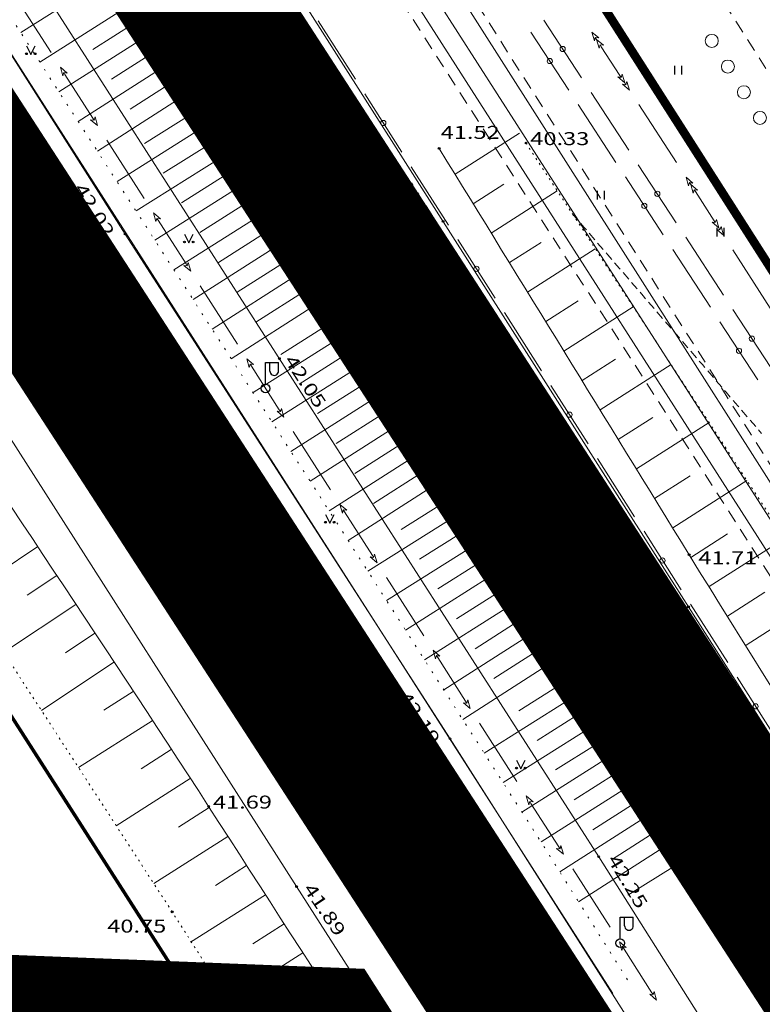
# Model space of a CAD drawing. Units: millimetres. Extents: x 545325 to 554156, y 6582185 to 6589077.
# Drawn here: x 547044 to 547087, y 6583834 to 6583891 of the extents above; entities that cross this region are included whole.
import ezdxf

# ---------------------------------------------------------------- set-up
doc = ezdxf.new("R2010")
doc.units = ezdxf.units.MM
for name, pattern in [('AR-04001-01 AP$0$DASHED', [0.75, 0.5, -0.25]), ('ASFBET', [2.5, 1.5, -1]), ('DASHED', [0.75, 0.5, -0.25]), ('DOT', [0.25, 0, -0.25]), ('KATASTRIPIIR', [0.02, 0.01, 0.01]), ('NOLVAALL', [1.2, 0.2, -1]), ('NOLVAKRIIPS', [0.2, 0.1, 0.1]), ('NOLVAPEAL', [0.2, 0.1, 0.1])]:
    doc.linetypes.add(name, pattern=pattern)
for name, color, linetype, lineweight in [('000_kõrval DP', 7, 'Continuous', 0), ('10$$$TEE', 7, 'Continuous', 0), ('AB_jagamisepiirid', 1, 'Continuous', 30), ('OP kinnijäetud', 7, 'Continuous', 0), ('OP_peidus', 7, 'Continuous', 0)]:
    doc.layers.add(name, color=color, linetype=linetype, lineweight=lineweight)
for name, color, linetype in [('00_AED', 7, 'Continuous'), ('00_PIIR', 1, 'Continuous'), ('01$$$KALMISTUD', 7, 'Continuous'), ('04$$KORGUS', 7, 'Continuous'), ('08$$RELJEEF', 7, 'Continuous'), ('09$$HALJASTUS', 7, 'Continuous'), ('11$$$$POST', 7, 'Continuous'), ('30$$KPKAABEL', 7, 'Continuous'), ('31$$$MPKAABEL', 7, 'Continuous'), ('32$$SKAABEL', 7, 'Continuous'), ('50', 7, 'Continuous'), ('51', 7, 'Continuous'), ('AED', 7, 'Continuous'), ('MPKAABEL', 7, 'Continuous'), ('PIIR', 1, 'Continuous'), ('RELJEEF', 3, 'Continuous'), ('TEE', 2, 'Continuous')]:
    doc.layers.add(name, color=color, linetype=linetype)
doc.styles.add('ITALICT', font='ITALICT', dxfattribs={"height": 0.2})
doc.styles.add('ROMANS', font='ROMANS.shx')
doc.linetypes.add('MP_KBL', pattern='A,8,-2,[138,mkm.shx,S=1,R=0,X=0,Y=0],6,[138,mkm.shx,S=1,R=180,X=0,Y=0],-2', length=18)
doc.linetypes.add('RA_AED', pattern='A,2.5,[155,mkm.shx,S=0.35,R=0,X=0,Y=0],2.5', length=5)

# ---------------------------------------------------------------- blocks, each defined once
blk = doc.blocks.new('LPOST')
at = {"layer": '11$$$$POST', "color": 6, "linetype": 'Continuous'}
for p, q in [((0, 49.99), (0, 299.93)), ((0, 299.93), (149.96, 299.93)), ((49.99, 199.95), (49.99, 299.93)), ((149.96, 199.95), (149.96, 299.93))]:
    blk.add_line(p, q, dxfattribs=at)
blk.add_circle((0, 0), 49.98789571694599, dxfattribs=at)
blk.add_arc((99.9757914352417, 199.9515829467773), 49.98789571694599, 179.9999138888889, 0.003027777777813353, dxfattribs=at)
blk = doc.blocks.new('KORGUS')
at = {"layer": '04$$KORGUS', "color": 3, "linetype": 'Continuous'}
blk.add_circle((0, -1.52587890625e-07), 9.997579143389197, dxfattribs=at)
blk = doc.blocks.new('MURU')
at = {"layer": '09$$HALJASTUS', "color": 3, "linetype": 'Continuous'}
for p, q in [((-49.99, 49.99), (0, -49.99)), ((0, -49.99), (49.99, 49.99))]:
    blk.add_line(p, q, dxfattribs=at)
for centre in [(-49.98789571762085, -39.99031661987305), (49.98789571762085, -39.99031661987305)]:
    blk.add_circle(centre, 9.997579143389197, dxfattribs=at)
blk = doc.blocks.new('HMAA')
at = {"layer": '09$$HALJASTUS', "color": 3, "linetype": 'Continuous'}
for p, q in [((-39.99, 49.99), (-39.99, -49.99)), ((39.99, 49.99), (39.99, -49.99))]:
    blk.add_line(p, q, dxfattribs=at)
blk = doc.blocks.new('A$C66617B02')
at = {"layer": '01$$$KALMISTUD', "color": 38, "linetype": 'Continuous', "lineweight": 0, "elevation": 37.86}
blk.add_lwpolyline([(547010.0700000001, 6583903.13), (547059.11, 6583826.53), (547118.13, 6583733.76), (547160.56, 6583667.07)], dxfattribs=at)
at = {"layer": '08$$RELJEEF', "color": 3, "linetype": 'Continuous', "lineweight": 0}
for p, q in [((547069.54, 6583881.62, 41.53), (547073.26, 6583884, 40.33)), ((547070.59, 6583879.91, 41.55), (547072.35, 6583881.04, 40.98)), ((547071.63, 6583878.21, 41.56), (547075.45, 6583880.65, 40.35)), ((547072.68, 6583876.51, 41.57), (547074.51, 6583877.67, 41)), ((547073.73, 6583874.8, 41.59), (547077.64, 6583877.3, 40.38)), ((547074.78, 6583873.100000001, 41.6), (547076.66, 6583874.3, 41.02)), ((547075.83, 6583871.390000001, 41.61), (547079.84, 6583873.96, 40.4)), ((547076.88, 6583869.69, 41.63), (547078.8200000001, 6583870.93, 41.05)), ((547077.92, 6583867.99, 41.64), (547082.03, 6583870.61, 40.43)), ((547078.97, 6583866.28, 41.66), (547080.97, 6583867.560000001, 41.07)), ((547080.02, 6583864.58, 41.67), (547084.22, 6583867.27, 40.45)), ((547081.0700000001, 6583862.88, 41.68), (547083.13, 6583864.19, 41.09)), ((547082.12, 6583861.17, 41.7), (547086.41, 6583863.92, 40.48)), ((547083.17, 6583859.47, 41.71), (547085.29, 6583860.83, 41.11)), ((547084.23, 6583857.78, 41.72), (547088.6, 6583860.57, 40.5)), ((547045.42, 6583860.09, 41.57), (547041.27, 6583857.33, 40.67)), ((547046.52, 6583858.42, 41.58), (547044.8200000001, 6583857.29, 41.21)), ((547085.29, 6583856.08, 41.74), (547087.4400000001, 6583857.46, 41.14)), ((547086.36, 6583854.390000001, 41.75), (547090.79, 6583857.23, 40.53)), ((547047.62, 6583856.75, 41.6), (547043.45, 6583853.98, 40.68)), ((547048.72, 6583855.08, 41.61), (547047.03, 6583853.96, 41.24)), ((547049.8200000001, 6583853.41, 41.62), (547045.63, 6583850.62, 40.7)), ((547050.9400000001, 6583851.71, 41.64), (547049.24, 6583850.63, 41.27)), ((547052.04, 6583850.03, 41.65), (547047.78, 6583847.32, 40.71)), ((547053.13, 6583848.36, 41.66), (547051.39, 6583847.25, 41.28)), ((547054.23, 6583846.69, 41.68), (547049.96, 6583843.96, 40.73)), ((547055.33, 6583845.02, 41.69), (547053.55, 6583843.88, 41.29)), ((547056.41, 6583843.34, 41.7), (547052.13, 6583840.61, 40.74)), ((547057.49, 6583841.66, 41.71), (547055.7, 6583840.51, 41.31)), ((547058.58, 6583839.97, 41.72), (547054.26, 6583837.22, 40.74)), ((547059.66, 6583838.29, 41.73), (547057.85, 6583837.140000001, 41.31)), ((547060.74, 6583836.61, 41.74), (547056.34, 6583833.8, 40.72)), ((547061.8200000001, 6583834.93, 41.75), (547060, 6583833.76, 41.32))]:
    blk.add_line(p, q, dxfattribs=at)
for points, knots in [([(547017.47, 6583903.02, 41.27), (547023.6866666666, 6583893.416666666, 41.33333333333333), (547029.9033333333, 6583883.813333333, 41.39666666666667), (547036.12, 6583874.21, 41.46), (547042.4392407801, 6583864.448213036, 41.52437832430162), (547048.9979198778, 6583854.843097077, 41.62206624048476), (547055.3, 6583845.07, 41.69), (547061.6189115747, 6583835.270801157, 41.75811519545801), (547067.9021164118, 6583825.449003567, 41.79478711197849), (547074.1900000001, 6583815.63, 41.86), (547080.5260162472, 6583805.735833663, 41.92571208137615), (547086.8522072912, 6583795.835560014, 41.99925853051111), (547093.17, 6583785.93, 42.08), (547099.8553995154, 6583775.44807551, 42.16543948905376), (547106.0683413212, 6583764.667088449, 42.29755473355573), (547112.87, 6583754.26, 42.37), (547114.7576351782, 6583751.371765353, 42.39010542426291), (547116.648839017, 6583748.485907904, 42.40992518010902), (547118.54, 6583745.600000001, 42.43)], [0, 0, 0, 0, 0.1834487538855809, 0.1834487538855809, 0.1834487538855809, 0.3699243860493792, 0.3699243860493792, 0.3699243860493792, 0.556898053098444, 0.556898053098444, 0.556898053098444, 0.7453029711611345, 0.7453029711611345, 0.7453029711611345, 0.9446704094353288, 0.9446704094353288, 0.9446704094353288, 1, 1, 1, 1]), ([(547161.91, 6583773.58, 41.55), (547159.97, 6583771.656666666, 41.58), (547158.03, 6583769.733333334, 41.61), (547156.09, 6583767.810000001, 41.64), (547154.39488199, 6583766.129444859, 41.66621316510233), (547151.5172720188, 6583765.955243627, 41.7641399901976), (547149.22, 6583765.8, 41.86), (547147.0183671104, 6583765.651219415, 41.95186920340772), (547144.2866452633, 6583765.54034951, 42.44453541226553), (547142.58, 6583767.44, 42.43), (547133.6359406657, 6583777.395546749, 42.35382389442628), (547129.3274885833, 6583787.423704763, 42.26776288264386), (547122.83, 6583797.5, 42.19), (547116.1454939545, 6583807.866321628, 42.10999886533285), (547109.4379614539, 6583818.216676399, 42.030186611597), (547102.78, 6583828.600000001, 41.95), (547096.1671394802, 6583838.912987118, 41.87035657134508), (547089.4888280472, 6583849.18551759, 41.79439981515377), (547083.0700000001, 6583859.62, 41.71), (547078.2533333334, 6583867.45, 41.64666666666667), (547073.4366666666, 6583875.28, 41.58333333333333), (547068.62, 6583883.11, 41.52)], [0, 0, 0, 0, 0.05137717455037197, 0.05137717455037197, 0.05137717455037197, 0.09626911984972189, 0.09626911984972189, 0.09626911984972189, 0.1392921412595428, 0.1392921412595428, 0.1392921412595428, 0.3647639862368147, 0.3647639862368147, 0.3647639862368147, 0.5967255959457518, 0.5967255959457518, 0.5967255959457518, 0.8271159010802586, 0.8271159010802586, 0.8271159010802586, 1, 1, 1, 1])]:
    blk.add_open_spline(points, degree=3, knots=knots, dxfattribs=at)
at = {"layer": '08$$RELJEEF', "color": 3, "linetype": 'DOT', "lineweight": 0}
for points, knots in [([(547115.1900000001, 6583739.87, 41.44), (547113.5568397138, 6583742.500126505, 41.42658727184337), (547111.9236414272, 6583745.130223888, 41.42003917172139), (547110.29, 6583747.76, 41.39), (547103.7856665587, 6583758.230437651, 41.27039921985039), (547096.8727867998, 6583768.440602814, 41.13613270887776), (547090.24, 6583778.83, 41.01), (547083.8580909449, 6583788.826429855, 40.88863811980878), (547077.5439878805, 6583798.86565713, 40.76615685790785), (547071.27, 6583808.93, 40.65), (547065.0861144469, 6583818.849806295, 40.53551130011904), (547059.5487660486, 6583829.170861088, 40.77836276427669), (547053.1900000001, 6583838.98, 40.75), (547046.6364393481, 6583849.089632327, 40.72076837007005), (547040.069391044, 6583859.190534324, 40.6435381577412), (547033.5, 6583869.29, 40.63), (547027.03, 6583879.236666666, 40.61666666666667), (547020.56, 6583889.183333334, 40.60333333333334), (547014.09, 6583899.13, 40.59)], [0, 0, 0, 0, 0.04923076442612048, 0.04923076442612048, 0.04923076442612048, 0.2452427546146705, 0.2452427546146705, 0.2452427546146705, 0.4338408104318977, 0.4338408104318977, 0.4338408104318977, 0.6197303618496961, 0.6197303618496961, 0.6197303618496961, 0.8113144585858673, 0.8113144585858673, 0.8113144585858673, 1, 1, 1, 1]), ([(547073.64, 6583883.42, 40.33), (547080.0466666666, 6583873.636666667, 40.40333333333334), (547086.4533333334, 6583863.853333334, 40.47666666666667), (547092.86, 6583854.07, 40.55), (547099.0574125226, 6583844.606209286, 40.62093812460907), (547104.845251147, 6583834.878793205, 40.51473597269766), (547110.83, 6583825.28, 40.59), (547116.7445349621, 6583815.793821148, 40.66438101945475), (547122.6567249998, 6583806.306676674, 40.95504852351323), (547128.5700000001, 6583796.82, 41.08), (547134.1950939968, 6583787.795652577, 41.1988620181297), (547139.6230146679, 6583778.686135517, 41.29172778853214), (547145.31, 6583769.66, 41.31), (547146.8109400758, 6583767.27777326, 41.31482250135389), (547151.4017099512, 6583766.737420823, 41.30128303914721), (547153.64, 6583768.43, 41.24), (547156.1966666667, 6583770.363333334, 41.17), (547158.7533333334, 6583772.296666667, 41.1), (547161.31, 6583774.23, 41.03)], [0, 0, 0, 0, 0.2300493387696645, 0.2300493387696645, 0.2300493387696645, 0.4525848204952603, 0.4525848204952603, 0.4525848204952603, 0.6725094855561717, 0.6725094855561717, 0.6725094855561717, 0.8817162133246518, 0.8817162133246518, 0.8817162133246518, 0.9369311898851613, 0.9369311898851613, 0.9369311898851613, 1, 1, 1, 1])]:
    blk.add_open_spline(points, degree=3, knots=knots, dxfattribs=at)
at = {"layer": '09$$HALJASTUS', "color": 3, "linetype": 'Continuous', "lineweight": 0}
for centre in [(547084.3784019802, 6583889.327328361, 40.27902567275311), (547085.3053105632, 6583887.842992885, 40.2884425512597), (547086.2322191462, 6583886.35865741, 40.29785942976628), (547087.1591277292, 6583884.874321936, 40.30727630827286)]:
    blk.add_circle(centre, 0.375, dxfattribs=at)
at = {"layer": '10$$$TEE', "color": 7, "linetype": 'Continuous', "lineweight": 0}
for p, q in [((547032.22, 6583906.87, 41.8), (547050.47, 6583878.16, 42.02)), ((547083.03, 6583856.61, 41.9), (547054.6, 6583901.27, 41.6)), ((547042.8, 6583896.850000001, 41.87), (547077.84, 6583842.17, 42.25)), ((547050.47, 6583878.16, 42.02), (547069.25, 6583848.99, 42.19)), ((547060.38, 6583840.44, 41.89), (547041.01, 6583870.77, 41.69)), ((547102.04, 6583826.69, 42.11), (547083.03, 6583856.61, 41.9)), ((547069.25, 6583848.99, 42.19), (547086.72, 6583821.51, 42.37)), ((547077.84, 6583842.17, 42.25), (547096.99, 6583811.88, 42.48)), ((547078.7, 6583811.810000001, 42.11), (547060.38, 6583840.44, 41.89))]:
    blk.add_line(p, q, dxfattribs=at)
at = {"layer": '30$$KPKAABEL', "color": 230, "linetype": 'Continuous', "lineweight": 0}
for p, q in [((547077.4400000001, 6583889.83, 40.87), (547077.84, 6583889.5, 40.87)), ((547077.59, 6583889.33, 40.87), (547077.4400000001, 6583889.83, 40.87)), ((547077.64, 6583889.52, 40.87), (547077.59, 6583889.33, 40.87)), ((547077.84, 6583889.5, 40.87), (547077.64, 6583889.52, 40.87)), ((547077.64, 6583889.52, 40.87), (547077.71, 6583889.41, 40.87)), ((547077.71, 6583889.41, 40.87), (547078.11, 6583889.08, 40.87)), ((547077.86, 6583888.91, 40.87), (547077.71, 6583889.41, 40.87)), ((547077.92, 6583889.100000001, 40.87), (547077.86, 6583888.91, 40.87)), ((547078.11, 6583889.08, 40.87), (547077.92, 6583889.100000001, 40.87)), ((547077.92, 6583889.100000001, 40.87), (547077.98, 6583888.99, 40.87)), ((547077.98, 6583888.99, 40.87), (547079.0700000001, 6583887.32, 40.87)), ((547079.35, 6583886.9, 40.87), (547078.95, 6583887.24, 40.87)), ((547078.95, 6583887.24, 40.87), (547079.14, 6583887.21, 40.87)), ((547079.0700000001, 6583887.32, 40.87), (547079.14, 6583887.21, 40.87)), ((547079.14, 6583887.21, 40.87), (547079.2, 6583887.4, 40.87)), ((547079.2, 6583887.4, 40.87), (547079.35, 6583886.9, 40.87)), ((547079.62, 6583886.48, 40.87), (547079.22, 6583886.82, 40.87)), ((547079.22, 6583886.82, 40.87), (547079.41, 6583886.79, 40.87)), ((547079.35, 6583886.9, 40.87), (547079.41, 6583886.79, 40.87)), ((547079.41, 6583886.79, 40.87), (547079.47, 6583886.98, 40.87)), ((547079.47, 6583886.98, 40.87), (547079.62, 6583886.48, 40.87)), ((547080.16, 6583885.640000001, 40.87), (547082.34, 6583882.29, 40.87)), ((547082.89, 6583881.45, 40.87), (547083.28, 6583881.11, 40.87)), ((547083.03, 6583880.95, 40.87), (547082.89, 6583881.45, 40.87)), ((547083.09, 6583881.13, 40.87), (547083.03, 6583880.95, 40.87)), ((547083.28, 6583881.11, 40.87), (547083.09, 6583881.13, 40.87)), ((547083.09, 6583881.13, 40.87), (547083.16, 6583881.03, 40.87)), ((547083.16, 6583881.03, 40.87), (547083.56, 6583880.69, 40.87)), ((547083.3, 6583880.53, 40.87), (547083.16, 6583881.03, 40.87)), ((547083.36, 6583880.71, 40.87), (547083.3, 6583880.53, 40.87)), ((547083.56, 6583880.69, 40.87), (547083.36, 6583880.71, 40.87)), ((547083.36, 6583880.71, 40.87), (547083.43, 6583880.61, 40.87)), ((547083.43, 6583880.61, 40.87), (547084.51, 6583878.93, 40.87)), ((547084.78, 6583878.51, 40.87), (547084.39, 6583878.84, 40.87)), ((547084.39, 6583878.84, 40.87), (547084.58, 6583878.82, 40.87)), ((547084.51, 6583878.93, 40.87), (547084.58, 6583878.82, 40.87)), ((547084.58, 6583878.82, 40.87), (547084.64, 6583879.01, 40.87)), ((547084.64, 6583879.01, 40.87), (547084.78, 6583878.51, 40.87)), ((547084.85, 6583878.4, 40.87), (547084.91, 6583878.59, 40.87)), ((547084.91, 6583878.59, 40.87), (547085.05, 6583878.09, 40.87)), ((547085.05, 6583878.09, 40.87), (547084.66, 6583878.42, 40.87)), ((547084.66, 6583878.42, 40.87), (547084.85, 6583878.4, 40.87)), ((547084.78, 6583878.51, 40.87), (547084.85, 6583878.4, 40.87)), ((547085.6, 6583877.25, 40.87), (547087.76, 6583873.88, 40.87))]:
    blk.add_line(p, q, dxfattribs=at)
at = {"layer": '31$$$MPKAABEL', "color": 30, "linetype": 'Continuous', "lineweight": 0}
for p, q in [((547044.03, 6583892.02, 42.01), (547046.1900000001, 6583888.65, 42.03)), ((547047.12, 6583887.46, 42.03), (547046.73, 6583887.8, 42.03)), ((547046.73, 6583887.8, 42.03), (547046.87, 6583887.3, 42.03)), ((547046.87, 6583887.3, 42.03), (547046.93, 6583887.49, 42.03)), ((547046.99, 6583887.38, 42.03), (547046.93, 6583887.49, 42.03)), ((547046.93, 6583887.49, 42.03), (547047.12, 6583887.46, 42.03)), ((547046.99, 6583887.38, 42.03), (547048.61, 6583884.86, 42.05)), ((547048.61, 6583884.86, 42.05), (547048.68, 6583884.75, 42.05)), ((547048.68, 6583884.75, 42.05), (547048.74, 6583884.94, 42.05)), ((547048.74, 6583884.94, 42.05), (547048.88, 6583884.43, 42.05)), ((547048.88, 6583884.43, 42.05), (547048.48, 6583884.77, 42.05)), ((547048.48, 6583884.77, 42.05), (547048.68, 6583884.75, 42.05)), ((547049.42, 6583883.59, 42.05), (547051.5700000001, 6583880.22, 42.07)), ((547052.51, 6583879.04, 42.07), (547052.11, 6583879.38, 42.07)), ((547052.11, 6583879.38, 42.07), (547052.25, 6583878.88, 42.07)), ((547052.25, 6583878.88, 42.07), (547052.31, 6583879.060000001, 42.07)), ((547052.38, 6583878.96, 42.07), (547052.31, 6583879.060000001, 42.07)), ((547052.31, 6583879.060000001, 42.07), (547052.51, 6583879.04, 42.07)), ((547052.38, 6583878.96, 42.07), (547054, 6583876.43, 42.09)), ((547054.27, 6583876.01, 42.09), (547053.87, 6583876.350000001, 42.09)), ((547053.87, 6583876.350000001, 42.09), (547054.06, 6583876.32, 42.09)), ((547054, 6583876.43, 42.09), (547054.06, 6583876.32, 42.09)), ((547054.06, 6583876.32, 42.09), (547054.12, 6583876.51, 42.09)), ((547054.12, 6583876.51, 42.09), (547054.27, 6583876.01, 42.09)), ((547054.8, 6583875.17, 42.09), (547056.96, 6583871.8, 42.11)), ((547057.89, 6583870.61, 42.12), (547057.5, 6583870.95, 42.12)), ((547057.5, 6583870.95, 42.12), (547057.64, 6583870.45, 42.12)), ((547057.64, 6583870.45, 42.12), (547057.7, 6583870.640000001, 42.12)), ((547057.77, 6583870.53, 42.12), (547057.7, 6583870.640000001, 42.12)), ((547057.7, 6583870.640000001, 42.12), (547057.89, 6583870.61, 42.12)), ((547057.77, 6583870.53, 42.12), (547059.38, 6583868, 42.13)), ((547059.65, 6583867.58, 42.13), (547059.26, 6583867.92, 42.13)), ((547059.26, 6583867.92, 42.13), (547059.45, 6583867.9, 42.13)), ((547059.38, 6583868, 42.13), (547059.45, 6583867.9, 42.13)), ((547059.45, 6583867.9, 42.13), (547059.51, 6583868.08, 42.13)), ((547059.51, 6583868.08, 42.13), (547059.65, 6583867.58, 42.13)), ((547060.1900000001, 6583866.74, 42.13), (547062.34, 6583863.37, 42.15)), ((547063.28, 6583862.19, 42.16), (547062.88, 6583862.53, 42.16)), ((547062.88, 6583862.53, 42.16), (547063.03, 6583862.02, 42.16)), ((547063.03, 6583862.02, 42.16), (547063.08, 6583862.21, 42.16)), ((547063.15, 6583862.11, 42.16), (547063.08, 6583862.21, 42.16)), ((547063.08, 6583862.21, 42.16), (547063.28, 6583862.19, 42.16)), ((547063.15, 6583862.11, 42.16), (547064.77, 6583859.58, 42.17)), ((547065.04, 6583859.16, 42.17), (547064.64, 6583859.5, 42.17)), ((547064.64, 6583859.5, 42.17), (547064.83, 6583859.47, 42.17)), ((547064.77, 6583859.58, 42.17), (547064.83, 6583859.47, 42.17)), ((547064.83, 6583859.47, 42.17), (547064.89, 6583859.66, 42.17)), ((547064.89, 6583859.66, 42.17), (547065.04, 6583859.16, 42.17)), ((547065.58, 6583858.310000001, 42.18), (547067.73, 6583854.94, 42.19)), ((547068.66, 6583853.76, 42.2), (547068.27, 6583854.100000001, 42.2)), ((547068.27, 6583854.100000001, 42.2), (547068.41, 6583853.600000001, 42.2)), ((547068.41, 6583853.600000001, 42.2), (547068.47, 6583853.79, 42.2)), ((547068.54, 6583853.68, 42.2), (547068.47, 6583853.79, 42.2)), ((547068.47, 6583853.79, 42.2), (547068.66, 6583853.76, 42.2)), ((547068.54, 6583853.68, 42.2), (547070.15, 6583851.15, 42.21)), ((547070.42, 6583850.73, 42.21), (547070.03, 6583851.07, 42.21)), ((547070.03, 6583851.07, 42.21), (547070.22, 6583851.05, 42.21)), ((547070.15, 6583851.15, 42.21), (547070.22, 6583851.05, 42.21)), ((547070.22, 6583851.05, 42.21), (547070.28, 6583851.23, 42.21)), ((547070.28, 6583851.23, 42.21), (547070.42, 6583850.73, 42.21)), ((547070.96, 6583849.890000001, 42.22), (547073.11, 6583846.52, 42.23)), ((547074.05, 6583845.33, 42.24), (547073.65, 6583845.68, 42.24)), ((547073.65, 6583845.68, 42.24), (547073.8, 6583845.17, 42.24)), ((547073.8, 6583845.17, 42.24), (547073.86, 6583845.36, 42.24)), ((547073.92, 6583845.25, 42.24), (547073.86, 6583845.36, 42.24)), ((547073.86, 6583845.36, 42.24), (547074.05, 6583845.33, 42.24)), ((547073.92, 6583845.25, 42.24), (547075.54, 6583842.73, 42.25)), ((547075.54, 6583842.73, 42.25), (547075.61, 6583842.62, 42.25)), ((547075.61, 6583842.62, 42.25), (547075.66, 6583842.810000001, 42.25)), ((547075.66, 6583842.810000001, 42.25), (547075.81, 6583842.310000001, 42.25)), ((547075.81, 6583842.310000001, 42.25), (547075.41, 6583842.65, 42.25)), ((547075.41, 6583842.65, 42.25), (547075.61, 6583842.62, 42.25)), ((547076.35, 6583841.46, 42.26), (547078.5, 6583838.09, 42.28)), ((547079.43, 6583836.91, 42.28), (547079.04, 6583837.25, 42.28)), ((547079.04, 6583837.25, 42.28), (547079.18, 6583836.75, 42.28)), ((547079.18, 6583836.75, 42.28), (547079.24, 6583836.93, 42.28)), ((547079.31, 6583836.83, 42.28), (547079.24, 6583836.93, 42.28)), ((547079.24, 6583836.93, 42.28), (547079.43, 6583836.91, 42.28)), ((547079.31, 6583836.83, 42.28), (547080.92, 6583834.3, 42.3)), ((547081.1900000001, 6583833.88, 42.3), (547080.8, 6583834.22, 42.3)), ((547080.8, 6583834.22, 42.3), (547080.99, 6583834.2, 42.3)), ((547080.92, 6583834.3, 42.3), (547080.99, 6583834.2, 42.3)), ((547080.99, 6583834.2, 42.3), (547081.05, 6583834.38, 42.3)), ((547081.05, 6583834.38, 42.3), (547081.1900000001, 6583833.88, 42.3))]:
    blk.add_line(p, q, dxfattribs=at)
at = {"layer": '32$$SKAABEL', "color": 150, "linetype": 'Continuous', "lineweight": 0}
for p, q in [((547063.78, 6583887.11, 27.08), (547061.63, 6583890.48, 27.08)), ((547076.85, 6583887.18, 40.88), (547074.67, 6583890.53, 40.88)), ((547076.11, 6583886.48, 40.88), (547073.92, 6583889.83, 40.88)), ((547066.47, 6583882.890000001, 27.08), (547064.3200000001, 6583886.27, 27.08)), ((547079.59, 6583883, 40.88), (547077.4, 6583886.350000001, 40.88)), ((547078.84, 6583882.3, 40.88), (547076.65, 6583885.65, 40.88)), ((547069.16, 6583878.68, 27.08), (547067.01, 6583882.05, 27.08)), ((547082.3200000001, 6583878.810000001, 40.88), (547080.13, 6583882.16, 40.88)), ((547081.5700000001, 6583878.11, 40.88), (547079.39, 6583881.46, 40.88)), ((547071.85, 6583874.46, 27.08), (547069.7, 6583877.84, 27.08)), ((547085.06, 6583874.62, 40.88), (547082.87, 6583877.97, 40.88)), ((547084.31, 6583873.93, 40.88), (547082.12, 6583877.27, 40.88)), ((547074.54, 6583870.25, 27.08), (547072.39, 6583873.62, 27.08)), ((547087.79, 6583870.44, 40.88), (547085.6, 6583873.79, 40.88)), ((547087.04, 6583869.74, 40.88), (547084.85, 6583873.09, 40.88)), ((547077.23, 6583866.03, 27.08), (547075.08, 6583869.41, 27.08)), ((547079.92, 6583861.82, 27.08), (547077.77, 6583865.19, 27.08)), ((547082.61, 6583857.600000001, 27.08), (547080.46, 6583860.98, 27.08)), ((547085.3, 6583853.390000001, 27.08), (547083.15, 6583856.76, 27.08)), ((547087.98, 6583849.17, 27.08), (547085.84, 6583852.54, 27.08))]:
    blk.add_line(p, q, dxfattribs=at)
for centre in [(547075.7603286889, 6583888.857896791, 40.87718493214098), (547075.0122174608, 6583888.159130261, 40.87719130611732), (547065.3962942344, 6583884.580100137, 27.08), (547081.228209634, 6583880.485187112, 40.88044512151499), (547080.4799818151, 6583879.786344443, 40.880451102036), (547070.7750775246, 6583876.149875329, 27.08), (547086.6960905791, 6583872.112477434, 40.88370531088901), (547085.9477461694, 6583871.413558624, 40.88371089795469), (547076.1538608146, 6583867.71965052, 27.08), (547081.5326441048, 6583859.289425712, 27.08), (547086.9093148382, 6583850.857854457, 27.08)]:
    blk.add_circle(centre, 0.15, dxfattribs=at)
at = {"layer": '50', "color": 30, "linetype": 'DASHED', "lineweight": 0}
blk.add_open_spline([(546998.5, 6583892.34, 40.5), (547001.7766666666, 6583892.293333334, 40.5), (547005.0533333333, 6583892.246666666, 40.5), (547008.33, 6583892.2, 40.5), (547012.2357045492, 6583892.144374503, 40.5), (547013.234141457, 6583886.018754537, 40.5), (547014.52, 6583882.25, 40.5), (547014.8730433672, 6583881.215256482, 40.5), (547014.6557230137, 6583880.081264754, 40.5), (547015.0700000001, 6583879.08, 40.5), (547015.3082151267, 6583878.504258606, 40.5), (547015.6359795409, 6583877.981152165, 40.5), (547016.08, 6583877.53, 40.5), (547016.5269685598, 6583877.075852384, 40.5), (547017.1485582774, 6583876.883521752, 40.5), (547017.59, 6583876.44, 40.5), (547021.6431785537, 6583872.367723279, 40.5), (547025.4357548008, 6583868.130232832, 40.5), (547028.11, 6583862.96, 40.5), (547030.3919930875, 6583858.548124984, 40.5), (547032.1657256283, 6583854.074991778, 40.5), (547033.37, 6583849.350000001, 40.5), (547035.4666927948, 6583841.12358877, 40.5), (547036.7889018307, 6583832.767773199, 40.5), (547038.83, 6583824.54, 40.5), (547039.2781268449, 6583822.733577311, 40.5), (547039.739985951, 6583820.948273343, 40.5), (547040.4400000001, 6583819.2, 40.5), (547043.1645610988, 6583812.395454368, 40.5), (547048.0219169677, 6583806.85077523, 40.5), (547052.47, 6583801.13, 40.5), (547054.5998935946, 6583798.390698052, 40.5), (547057.9183673335, 6583796.808235159, 40.5), (547059.78, 6583793.74, 40.5), (547065.3126821007, 6583784.621353745, 40.5), (547067.5625491382, 6583774.648240153, 40.5), (547069.51, 6583764.42, 40.5), (547069.9256820597, 6583762.236789107, 40.5), (547070.1454767312, 6583760.05342643, 40.5), (547070.27, 6583757.87, 40.5), (547070.3169434372, 6583757.046880415, 40.5), (547070.2861387804, 6583756.223246619, 40.5), (547069.99, 6583755.4, 40.5), (547069.7152998014, 6583754.636351249, 40.5), (547069.1570496805, 6583753.936516685, 40.5), (547068.4, 6583753.73, 40.5), (547067.1147726584, 6583753.37940096, 40.5), (547065.7580947295, 6583753.613288263, 40.5), (547064.49, 6583753.92, 40.5), (547059.729541896, 6583755.071403236, 40.5), (547054.9751493982, 6583756.254895913, 40.5), (547050.21, 6583757.390000001, 40.5)], degree=3, knots=[0, 0, 0, 0, 0.05338833849500862, 0.05338833849500862, 0.05338833849500862, 0.1170259000022161, 0.1170259000022161, 0.1170259000022161, 0.1344981321653301, 0.1344981321653301, 0.1344981321653301, 0.1445449127881297, 0.1445449127881297, 0.1445449127881297, 0.1546583996177948, 0.1546583996177948, 0.1546583996177948, 0.2475172432948339, 0.2475172432948339, 0.2475172432948339, 0.3267557661663502, 0.3267557661663502, 0.3267557661663502, 0.4647133976419577, 0.4647133976419577, 0.4647133976419577, 0.495002248537161, 0.495002248537161, 0.495002248537161, 0.6128910609063014, 0.6128910609063014, 0.6128910609063014, 0.6693402378939031, 0.6693402378939031, 0.6693402378939031, 0.83710445729115, 0.83710445729115, 0.83710445729115, 0.8729136156276331, 0.8729136156276331, 0.8729136156276331, 0.8864131405958933, 0.8864131405958933, 0.8864131405958933, 0.8989353850152477, 0.8989353850152477, 0.8989353850152477, 0.9201941363509248, 0.9201941363509248, 0.9201941363509248, 1, 1, 1, 1], dxfattribs=at)
blk.add_open_spline([(547076.31, 6583879.34, 40.5), (547079.9624926179, 6583875.111680673, 40.5), (547083.6033283528, 6583870.873330111, 40.5), (547087.25, 6583866.640000001, 40.5)], degree=3, dxfattribs=at)
at = {"layer": '51', "color": 38, "linetype": 'Continuous', "lineweight": 0, "elevation": 37.86000000000001}
blk.add_lwpolyline([(547189.9400000001, 6583709.52), (547152.74, 6583768.45), (547156.04, 6583772.25), (547118.08, 6583828.74), (547076.28, 6583894.19)], dxfattribs=at)
at = {"layer": '04$$KORGUS', "color": 3, "linetype": 'Continuous', "lineweight": 0, "xscale": 0.005001210721403692, "yscale": 0.005001210721403692, "zscale": 0.005001210721403692}
for p in [(547068.62, 6583883.11, 41.52), (547073.64, 6583883.42, 40.33), (547068.85, 6583878.890000001, 41.75), (547050.47, 6583878.16, 42.02), (547059.39, 6583870.96, 42.05), (547083.0700000001, 6583859.62, 41.71), (547083.03, 6583856.61, 41.9), (547069.25, 6583848.99, 42.19), (547055.3, 6583845.07, 41.69), (547077.84, 6583842.17, 42.25), (547060.38, 6583840.44, 41.89), (547053.1900000001, 6583838.98, 40.75)]:
    blk.add_blockref('KORGUS', p, dxfattribs=at)
at = {"layer": '09$$HALJASTUS', "color": 3, "linetype": 'Continuous', "lineweight": 0, "xscale": 0.005001210721403692, "yscale": 0.005001210721403692, "zscale": 0.005001210721403692}
for name, p in [('MURU', (547045.02, 6583888.78, -41.59)), ('HMAA', (547082.43, 6583887.63, 35.36)), ('HMAA', (547077.95, 6583880.41, 35.36)), ('MURU', (547054.15, 6583877.9, -41.59)), ('HMAA', (547084.87, 6583878.27, 35.36)), ('MURU', (547062.3, 6583861.7, -41.59)), ('MURU', (547073.34, 6583847.49, -41.59))]:
    blk.add_blockref(name, p, dxfattribs=at)
at = {"layer": '11$$$$POST', "color": 6, "linetype": 'Continuous', "lineweight": 0, "xscale": 0.005001210721403692, "yscale": 0.005001210721403692, "zscale": 0.005001210721403692}
for p in [(547058.59, 6583869.24, 42.12), (547079.09, 6583837.17, 42.28)]:
    blk.add_blockref('LPOST', p, dxfattribs=at)
at = {"layer": '04$$KORGUS', "color": 3, "linetype": 'Continuous', "lineweight": 0, "style": 'ITALICT', "width": 1.333333333333333}
for s, p in [('41.52', (547068.71, 6583883.66, 41.52)), ('40.33', (547073.89, 6583883.3, 40.33)), ('41.71', (547083.6, 6583859.07, 41.71)), ('41.69', (547055.55, 6583844.95, 41.69)), ('40.75', (547049.4400000001, 6583837.78, 40.75))]:
    blk.add_text(s, height=0.75, dxfattribs=at).set_placement(p)
for s, rotation, p in [('42.02', 301.4985491209213, (547047.49, 6583880.8, 42.02)), ('41.75', 302.3301857349225, (547066.1900000001, 6583881.100000001, 41.75)), ('42.05', 303.3510432006846, (547059.64, 6583870.86, 42.05)), ('41.90', 302.0241072738169, (547080.4400000001, 6583858.810000001, 41.9)), ('42.19', 303.5244732565877, (547066.23, 6583851.41, 42.19)), ('42.25', 301.1276143607444, (547078.3200000001, 6583842, 42.25)), ('41.89', 304.1498953504288, (547060.74, 6583840.310000001, 41.89))]:
    blk.add_text(s, height=0.75, rotation=rotation, dxfattribs=at).set_placement(p)
blk = doc.blocks.new('A$C1F9A2A29')
at = {"layer": '00_AED', "lineweight": 0, "ltscale": 0.5}
for points in [[(546866.059608124, 6584172.298496166), (547029.0699992607, 6583917.530000946), (547074.7795074179, 6583845.735977012)], [(546864.1231339957, 6584171.082654123), (547026.0999992596, 6583917.600000921), (547072.8610463989, 6583844.531444748)]]:
    blk.add_lwpolyline(points, dxfattribs=at)
at = {"layer": '00_PIIR', "color": 32, "lineweight": 0, "ltscale": 0.5}
blk.add_lwpolyline([(546953.8099986146, 6583991.010000286), (547054.8322900815, 6583833.211840941)], dxfattribs=at)
at = {"layer": 'AED', "linetype": 'RA_AED', "lineweight": 0, "ltscale": 0.5}
for points in [[(546866.059608124, 6584172.298496166), (547029.0699992607, 6583917.530000946), (547074.7795074179, 6583845.735977012)], [(546866.0596104697, 6584172.298497639), (547029.07, 6583917.53), (547074.7795068827, 6583845.735976676)], [(546864.1231339957, 6584171.082654123), (547026.0999992596, 6583917.600000921), (547072.8610463989, 6583844.531444748)], [(546864.1231363419, 6584171.082655597), (547026.1, 6583917.6), (547072.8610458616, 6583844.531444411)]]:
    blk.add_lwpolyline(points, dxfattribs=at)
at = {"layer": 'MPKAABEL', "linetype": 'MP_KBL', "lineweight": 0, "ltscale": 0.5}
for points in [[(546865.0229823065, 6584171.64763632), (546878.8499972177, 6584150.169999626), (546898.4999974886, 6584119.319999799), (546918.3099977592, 6584088.409999974), (546937.8299980279, 6584057.830000146), (546957.7599982991, 6584026.920000319), (546977.1499985688, 6583996.230000491), (546997.0999988391, 6583965.400000667), (547017.4099991204, 6583933.520000842), (547037.9299994035, 6583901.190001025), (547058.3899996852, 6583869.270001204), (547073.8688517276, 6583845.164209251)], [(546865.0229846492, 6584171.647637792), (546878.8500000006, 6584150.17), (546898.5000000005, 6584119.319999999), (546918.31, 6584088.41), (546937.8300000001, 6584057.830000001), (546957.7599999993, 6584026.919999999), (546977.1499999999, 6583996.23), (546997.1, 6583965.4), (547017.4100000006, 6583933.519999999), (547037.9300000002, 6583901.19), (547058.3900000006, 6583869.27), (547073.8688511882, 6583845.164208912)]]:
    blk.add_lwpolyline(points, dxfattribs=at)
at = {"layer": 'PIIR', "linetype": 'KATASTRIPIIR', "lineweight": 0, "ltscale": 0.5}
for points in [[(546953.8099986146, 6583991.010000286), (547054.8322900815, 6583833.211840941)], [(546953.81, 6583991.01), (547054.8322895451, 6583833.211840604)]]:
    blk.add_lwpolyline(points, dxfattribs=at)
at = {"layer": 'RELJEEF', "linetype": 'NOLVAKRIIPS', "lineweight": 0, "ltscale": 0.5}
for p, q in [((547025.5736193651, 6583891.887915654), (547020.6162673006, 6583888.755151269)), ((547025.5736198804, 6583891.887914738), (547020.6162677871, 6583888.755150396)), ((547026.663177254, 6583890.186499787), (547021.7174375587, 6583887.050983005)), ((547026.6631777541, 6583890.18649886), (547021.7174380309, 6583887.050982123)), ((547027.2121126232, 6583889.329346653), (547024.7856282283, 6583887.788043863)), ((547027.2121131152, 6583889.329345723), (547024.7856287071, 6583887.788042954)), ((547027.7604775651, 6583888.473084233), (547022.8275077477, 6583885.333041231)), ((547027.7604780501, 6583888.473083298), (547022.827508205, 6583885.33304034)), ((547028.3084246641, 6583887.617474268), (547025.8618828672, 6583886.056561821)), ((547028.3084251413, 6583887.617473328), (547025.8618833309, 6583886.056560902)), ((547028.8561013428, 6583886.762286559), (547023.9369362652, 6583883.61609251)), ((547028.8561018123, 6583886.762285614), (547023.9369367068, 6583883.616091607)), ((547029.4036012724, 6583885.907374843), (547026.9373614358, 6583884.32632832)), ((547029.4036017341, 6583885.907373893), (547026.9373618838, 6583884.326327393)), ((547029.9510764679, 6583885.052501745), (547025.0453801387, 6583881.900667615)), ((547029.9510769226, 6583885.05250079), (547025.0453805657, 6583881.900666703)), ((547030.5631069745, 6583884.096826642), (547027.7769518931, 6583882.344721316)), ((547030.5631074203, 6583884.096825683), (547027.7769523237, 6583882.34472038)), ((547031.1093732662, 6583883.243841228), (547026.1812848448, 6583880.14274441)), ((547031.1093737048, 6583883.243840263), (547026.1812852563, 6583880.142743489)), ((547031.654039061, 6583882.393354963), (547028.8459226898, 6583880.624957541)), ((547031.654039492, 6583882.393353993), (547028.8459231058, 6583880.624956596)), ((547032.1972675541, 6583881.545113021), (547027.2786510283, 6583878.444463323)), ((547032.1972679773, 6583881.545112046), (547027.2786514251, 6583878.444462392)), ((547032.7391863585, 6583880.698916133), (547029.9098567589, 6583878.913296872)), ((547032.7391867748, 6583880.698915153), (547029.9098571594, 6583878.913295917)), ((547033.279946999, 6583879.854527698), (547028.369805849, 6583876.751597926)), ((547033.279947408, 6583879.854526714), (547028.369806231, 6583876.751596985)), ((547033.8196946912, 6583879.011720967), (547030.969805607, 6583877.208047639)), ((547033.8196950926, 6583879.011719977), (547030.9698059926, 6583877.208046676)), ((547034.3691330211, 6583878.153782469), (547029.4679704792, 6583875.046526865)), ((547034.3691334149, 6583878.153781476), (547029.4679708458, 6583875.046525914)), ((547034.9178225597, 6583877.297013198), (547032.0477071706, 6583875.473916017)), ((547034.917822946, 6583877.297012199), (547032.0477075408, 6583875.473915044)), ((547035.4659166144, 6583876.441173763), (547030.5749051183, 6583873.327839001)), ((547035.465916993, 6583876.44117276), (547030.5749054704, 6583873.327838041)), ((547036.0135682923, 6583875.586025094), (547033.1239618094, 6583873.742433974)), ((547036.0135686634, 6583875.586024086), (547033.1239621645, 6583873.742432992)), ((547036.5609286957, 6583874.731331242), (547031.6811017412, 6583871.610297024)), ((547036.5609290593, 6583874.73133023), (547031.6811020775, 6583871.610296055)), ((547037.1077412384, 6583873.876641594), (547034.1994403781, 6583872.012200475)), ((547037.1077415948, 6583873.876640576), (547034.1994407175, 6583872.012199483)), ((547037.6543493284, 6583873.021834177), (547032.7863535251, 6583869.894222055)), ((547037.6543496771, 6583873.021833155), (547032.786353847, 6583869.894221075)), ((547038.3865747674, 6583871.876750988), (547035.6427373973, 6583870.148832948)), ((547038.3865751066, 6583871.876749958), (547035.6427377213, 6583870.148831943)), ((547038.9292386755, 6583871.02811164), (547034.0408061346, 6583867.946489642)), ((547038.9292390071, 6583871.028110607), (547034.0408064392, 6583867.946488651)), ((547039.4705968461, 6583870.181514258), (547036.7066714665, 6583868.437172279)), ((547039.4705971697, 6583870.181513219), (547036.7066717749, 6583868.437171265)), ((547040.0108018549, 6583869.336720234), (547035.1313805099, 6583866.25320363)), ((547040.0108021713, 6583869.33671919), (547035.1313807995, 6583866.253202629)), ((547040.5499989562, 6583868.493502416), (547037.7666203146, 6583866.731923047)), ((547040.5499992653, 6583868.493501368), (547037.766620608, 6583866.731922023)), ((547041.0988810983, 6583867.635138747), (547036.2295780213, 6583864.548081514)), ((547041.0988813993, 6583867.635137695), (547036.2295782957, 6583864.548080504)), ((547041.6470196665, 6583866.777937907), (547038.8445218782, 6583864.997791423)), ((547041.6470199607, 6583866.77793685), (547038.8445221563, 6583864.997790392)), ((547042.1945678884, 6583865.921660275), (547037.336553811, 6583862.829329759)), ((547042.1945681755, 6583865.921659213), (547037.3365540702, 6583862.829328739)), ((547042.7416787244, 6583865.066066646), (547039.920776517, 6583863.266309381)), ((547042.7416790037, 6583865.066065579), (547039.92077678, 6583863.266308339)), ((547043.2885026362, 6583864.210921719), (547038.4427991457, 6583861.111712147)), ((547043.2885029082, 6583864.210920647), (547038.4427993905, 6583861.111711117)), ((547043.8351637664, 6583863.356031358), (547040.9962550852, 6583861.536075883)), ((547043.8351640303, 6583863.356030282), (547040.996255333, 6583861.53607483)), ((547044.3818161659, 6583862.501154649), (547039.5437498455, 6583859.392771755)), ((547044.3818164222, 6583862.501153568), (547039.5437500746, 6583859.392770717)), ((547045.0002199154, 6583861.534070332), (547042.6048481966, 6583860.025596817)), ((547045.0002201635, 6583861.534069245), (547042.6048484317, 6583860.025595751)), ((547045.542986344, 6583860.68527066), (547040.6785159222, 6583857.618754157)), ((547045.5429865837, 6583860.685269568), (547040.6785161353, 6583857.618753108)), ((547046.0844587464, 6583859.838494633), (547043.6687822657, 6583858.313936147)), ((547046.0844589797, 6583859.838493537), (547043.6687824852, 6583858.313935072)), ((547046.6247958232, 6583858.993494078), (547041.7640150351, 6583855.921757243)), ((547046.6247960498, 6583858.993492975), (547041.7640152338, 6583855.921756185)), ((547047.1641433731, 6583858.150040982), (547044.7287311138, 6583856.608686916)), ((547047.1641435913, 6583858.150039877), (547044.7287313184, 6583856.608685831)), ((547047.7144568319, 6583857.292205143), (547042.8571816826, 6583854.212773417)), ((547047.7144570427, 6583857.292204033), (547042.8571818668, 6583854.212772349)), ((547048.2657154341, 6583856.436564562), (547045.806632677, 6583854.874555293)), ((547048.265715637, 6583856.436563446), (547045.8066328666, 6583854.874554199)), ((547048.8163965916, 6583855.581820262), (547043.9591733491, 6583852.489993145)), ((547048.8163967878, 6583855.581819141), (547043.9591735179, 6583852.489992067)), ((547049.3666531908, 6583854.727734946), (547046.8828873158, 6583853.143073251)), ((547049.3666533789, 6583854.727733821), (547046.8828874903, 6583853.143072147)), ((547049.9166332249, 6583853.874078901), (547045.0605244328, 6583850.768214318)), ((547049.916633406, 6583853.874077771), (547045.060524586, 6583850.76821323)), ((547050.4664338761, 6583853.020701288), (547047.958365885, 6583851.412839751)), ((547050.4664340499, 6583853.020700153), (547047.9583660433, 6583851.412838638)), ((547051.0162083217, 6583852.167364352), (547046.1609257547, 6583849.047920285)), ((547051.0162084878, 6583852.167363212), (547046.1609258928, 6583849.047919188)), ((547051.7500355801, 6583851.028348323), (547049.4016629042, 6583849.549472223)), ((547051.7500357358, 6583851.028347177), (547049.4016630471, 6583849.549471098)), ((547052.2957209012, 6583850.181358355), (547047.4071533199, 6583847.09965123)), ((547052.2957210493, 6583850.181357203), (547047.4071534411, 6583847.09965012)), ((547052.8401049472, 6583849.33638817), (547050.4655969728, 6583847.837811555)), ((547052.8401050881, 6583849.336387013), (547050.4655971007, 6583847.837810419)), ((547053.3833476546, 6583848.493189524), (547048.4927006474, 6583845.40257894)), ((547053.3833477882, 6583848.493188363), (547048.492700754, 6583845.402577822)), ((547053.9255952163, 6583847.651535499), (547051.525545821, 6583846.132562323)), ((547053.9255953424, 6583847.651534334), (547051.5255459339, 6583846.132561178)), ((547054.4776015411, 6583846.794734332), (547049.585930556, 6583843.693496215)), ((547054.4776016601, 6583846.794733161), (547049.5859306473, 6583843.693495088)), ((547055.0288788698, 6583845.939064682), (547052.6034473855, 6583844.398430699)), ((547055.0288789809, 6583845.939063507), (547052.6034474821, 6583844.398429547)), ((547055.579580664, 6583845.084288352), (547050.6874685179, 6583841.97025298)), ((547055.5795807672, 6583845.084287173), (547050.687468594, 6583841.970251843)), ((547056.1298597668, 6583844.230168107), (547053.6797020239, 6583842.666948657)), ((547056.1298598628, 6583844.230166922), (547053.6797021058, 6583842.666947494)), ((547056.6798638942, 6583843.376474666), (547051.7734900963, 6583840.238461648)), ((547056.6798639828, 6583843.376473477), (547051.7734901571, 6583840.238460502)), ((547057.2296874662, 6583842.523061478), (547054.7551805921, 6583840.936715159)), ((547057.2296875473, 6583842.523060283), (547054.7551806588, 6583840.936713985)), ((547057.7794834551, 6583841.669691101), (547052.8586110024, 6583838.508106545)), ((547057.7794835294, 6583841.669689901), (547052.8586110477, 6583838.508105389)), ((547058.4588826679, 6583840.615156013), (547055.7120084612, 6583838.887752911)), ((547058.4588827316, 6583840.615154807), (547055.71200851, 6583838.88775173))]:
    blk.add_line(p, q, dxfattribs=at)
at = {"layer": 'RELJEEF', "linetype": 'NOLVAPEAL', "lineweight": 0, "ltscale": 0.5, "flags": 128}
for points in [[(546850.5339967363, 6584162.550526497), (546853.4866259535, 6584157.921359261), (546865.0869664255, 6584139.860829529), (546876.4908182154, 6584122.014802162), (546888.0266490298, 6584104.425912149), (546893.9699977048, 6584094.609999761), (546904.4456420856, 6584079.407446755), (546915.1988086373, 6584063.042628018), (546924.4105555847, 6584049.200003119), (546935.6492308228, 6584032.252001193), (546947.0289085506, 6584015.032489178), (546958.3877442827, 6583997.874248206), (546965.7339715067, 6583985.647186377), (546967.656428126, 6583982.372814736), (546978.9752261242, 6583964.483540596), (546991.8675536801, 6583944.419918737), (547003.3379790437, 6583926.519255263), (547014.4477802421, 6583909.269564266), (547025.6868315436, 6583891.71104681), (547036.7465546163, 6583874.441479563), (547047.477655297, 6583857.659758599), (547058.5956321283, 6583840.40289921), (547060.781322285, 6583836.947023024)], [(546850.5339990846, 6584162.55052797), (546853.4866288049, 6584157.921359856), (546865.0869691179, 6584139.860830023), (546876.4908207514, 6584122.014802555), (546888.0266514113, 6584104.425912442), (546893.97, 6584094.61), (546904.4456442471, 6584079.407446903), (546915.1988106554, 6584063.042628071), (546924.4105574811, 6584049.200003091), (546935.64923257, 6584032.252001067), (546947.0289101468, 6584015.032488951), (546958.3877457279, 6583997.87424788), (546965.7339728456, 6583985.647185986), (546967.6564294355, 6583982.372814328), (546978.9752272761, 6583964.48354009), (546991.8675546562, 6583944.419918116), (547003.3379798626, 6583926.519254542), (547014.4477809092, 6583909.269563448), (547025.6868320574, 6583891.711045892), (547036.7465549777, 6583874.441478548), (547047.4776555113, 6583857.659757489), (547058.5956321908, 6583840.402898003), (547060.7813217532, 6583836.94702269)]]:
    blk.add_lwpolyline(points, dxfattribs=at)
at = {"layer": 'RELJEEF', "linetype": 'NOLVAALL', "lineweight": 0, "ltscale": 0.5, "flags": 128}
for points in [[(546847.3073226538, 6584160.524614582), (546848.6699971434, 6584158.459999362), (546852.0499971876, 6584153.439999392), (546860.5999973019, 6584140.469999467), (546869.3099974216, 6584126.879999544), (546880.049997575, 6584109.429999637), (546885.4199976962, 6584095.549999685), (546893.6199978105, 6584082.529999758), (546905.3499979795, 6584063.339999859), (546918.979998154, 6584043.489999979), (546931.5699983233, 6584024.140000091), (546948.9199985642, 6583996.790000243), (546959.1699987076, 6583980.390000333), (546970.5399988623, 6583962.860000432), (546981.7699990108, 6583945.910000532), (546993.3199991578, 6583929.190000633), (547004.9599993065, 6583912.250000735), (547016.5099994572, 6583895.110000837), (547027.5399996069, 6583878.040000933), (547038.649999759, 6583860.790001032), (547050.6499999239, 6583842.030001136), (547055.7992255996, 6583833.818944769)], [(546847.3073249892, 6584160.524616049), (546848.67, 6584158.46), (546852.05, 6584153.44), (546860.6, 6584140.47), (546869.31, 6584126.88), (546880.05, 6584109.43), (546885.42, 6584095.55), (546893.62, 6584082.53), (546905.35, 6584063.34), (546918.98, 6584043.49), (546931.57, 6584024.14), (546948.92, 6583996.79), (546959.17, 6583980.39), (546970.54, 6583962.86), (546981.77, 6583945.91), (546993.32, 6583929.19), (547004.96, 6583912.25), (547016.51, 6583895.11), (547027.54, 6583878.04), (547038.65, 6583860.79), (547050.65, 6583842.03), (547055.7992250712, 6583833.818944436)]]:
    blk.add_lwpolyline(points, dxfattribs=at)
at = {"layer": 'TEE', "linetype": 'ASFBET', "lineweight": 0, "ltscale": 0.5, "flags": 128}
for points in [[(546876.7052452085, 6584178.98250653), (546919.6199975534, 6584111.869999987), (546927.9999976665, 6584098.94000006), (546936.929997791, 6584084.730000139), (546953.3699980167, 6584059.040000282), (546966.969998205, 6584037.680000401), (546981.2899984008, 6584015.410000527), (546997.4899986222, 6583990.16000067), (547014.489998855, 6583963.630000819), (547030.3599990736, 6583938.800000957), (547046.1199992894, 6583914.190001098), (547061.8599995057, 6583889.540001235), (547077.9999997284, 6583864.210001377), (547085.4821526489, 6583852.455780727)], [(546876.7052475536, 6584178.982508003), (546919.62, 6584111.87), (546928, 6584098.94), (546936.93, 6584084.73), (546953.37, 6584059.04), (546966.97, 6584037.68), (546981.29, 6584015.41), (546997.49, 6583990.16), (547014.49, 6583963.63), (547030.36, 6583938.8), (547046.12, 6583914.19), (547061.86, 6583889.54), (547078, 6583864.21), (547085.4821521129, 6583852.455780391)], [(546866.4849852145, 6584172.565575051), (546909.2999976085, 6584105.599999894), (546926.9299978506, 6584078.00000005), (546943.1299980729, 6584052.690000193), (546956.7499982616, 6584031.260000312), (546970.7599984527, 6584009.480000435), (546987.5699986828, 6583983.300000583), (547003.7199989039, 6583958.110000724), (547019.8999991267, 6583932.730000866), (547035.7599993445, 6583908.020001004), (547052.0199995673, 6583882.510001149), (547067.4399997805, 6583858.270001284), (547075.2250167943, 6583846.01569623)], [(546866.4849875603, 6584172.565576524), (546909.3, 6584105.6), (546926.93, 6584078), (546943.13, 6584052.69), (546956.75, 6584031.26), (546970.76, 6584009.48), (546987.57, 6583983.3), (547003.72, 6583958.11), (547019.9, 6583932.73), (547035.76, 6583908.02), (547052.02, 6583882.51), (547067.44, 6583858.27), (547075.2250162599, 6583846.015695895)], [(546863.5405166849, 6584170.716849794), (546866.2599970734, 6584166.439999518), (546876.9399972198, 6584149.76999961), (546889.3599973907, 6584130.37999972), (546900.0699975364, 6584113.699999815), (546907.479997639, 6584102.129999879), (546916.7999977673, 6584087.449999961), (546927.3399979126, 6584070.910000053), (546936.159998035, 6584057.070000132), (546947.1999981873, 6584039.700000228), (546958.1699983379, 6584022.490000325), (546969.0399984879, 6584005.460000419), (546980.0899986405, 6583988.130000517), (546990.4199987835, 6583971.870000607), (547003.4599989614, 6583951.510000722), (547014.5999991134, 6583934.24000082), (547025.7599992662, 6583916.810000918), (547037.0999994216, 6583899.160001018), (547047.8999995695, 6583882.310001113), (547058.779999718, 6583865.400001208), (547069.9299998715, 6583847.940001306), (547072.323105525, 6583844.193691135)], [(546863.5405190334, 6584170.716851268), (546866.26, 6584166.44), (546876.94, 6584149.77), (546889.36, 6584130.38), (546900.07, 6584113.7), (546907.48, 6584102.13), (546916.8, 6584087.45), (546927.34, 6584070.91), (546936.16, 6584057.07), (546947.2, 6584039.7), (546958.17, 6584022.49), (546969.04, 6584005.46), (546980.09, 6583988.13), (546990.42, 6583971.87), (547003.46, 6583951.51), (547014.6, 6583934.24), (547025.76, 6583916.81), (547037.1, 6583899.16), (547047.9, 6583882.31), (547058.78, 6583865.4), (547069.93, 6583847.94), (547072.3231049881, 6583844.193690799)], [(546851.8043885858, 6584163.348159576), (546854.7499971412, 6584158.729999417), (546866.3499973005, 6584140.669999518), (546877.7499974569, 6584122.829999617), (546889.2799976113, 6584105.249999719), (546895.7199976974, 6584095.479999776), (546905.699997831, 6584080.229999864), (546916.4499979749, 6584063.869999957), (546925.6599980964, 6584050.030000038), (546936.8999982447, 6584033.080000139), (546948.2799983969, 6584015.860000237), (546959.6399985472, 6583998.700000337), (546970.3199986903, 6583982.440000431), (546969.6799986939, 6583981.980000426), (546980.2399988411, 6583965.290000518), (546993.1299990163, 6583945.230000632), (547004.5999991739, 6583927.330000732), (547015.7099993256, 6583910.080000831), (547026.9499994804, 6583892.520000928), (547038.0099996313, 6583875.250001026), (547048.7399997789, 6583858.470001119), (547059.8599999299, 6583841.210001217), (547062.0516888204, 6583837.74464021)], [(546851.8043909337, 6584163.34816105), (546854.75, 6584158.73), (546866.35, 6584140.67), (546877.75, 6584122.83), (546889.28, 6584105.25), (546895.72, 6584095.48), (546905.7, 6584080.23), (546916.45, 6584063.87), (546925.66, 6584050.03), (546936.9, 6584033.08), (546948.28, 6584015.86), (546959.64, 6583998.7), (546970.32, 6583982.44), (546969.68, 6583981.98), (546980.24, 6583965.29), (546993.13, 6583945.23), (547004.6, 6583927.33), (547015.71, 6583910.08), (547026.95, 6583892.52), (547038.01, 6583875.25), (547048.74, 6583858.47), (547059.86, 6583841.21), (547062.0516882892, 6583837.744639875)]]:
    blk.add_lwpolyline(points, dxfattribs=at)
at = {"layer": 'TEE', "lineweight": 0, "ltscale": 0.5, "style": 'ROMANS'}
for height, rotation, p in [(0.6999999999999997, 303.5378456870412, (547037.6259471405, 6583886.345580795)), (0.7, 303.5378451837685, (547037.6259476073, 6583886.345579771))]:
    blk.add_text('A', height=height, rotation=rotation, dxfattribs=at).set_placement(p)

msp = doc.modelspace()

# ---------------------------------------------------------------- linework, layer by layer
at = {"color": 252, "const_width": 9}
for points in [[(546922.9216048489, 6584095.008514686), (547252.061024241, 6583587.61371554), (547516.2371495299, 6583170.212867062)], [(546910.0960655173, 6584084.686126034), (547239.2354849094, 6583577.291326887), (547503.4116101982, 6583159.890478409)]]:
    msp.add_lwpolyline(points, dxfattribs=at)
at = {"layer": '01$$$KALMISTUD', "linetype": 'Continuous', "elevation": 37.86000000000001}
msp.add_lwpolyline([(547189.9400000001, 6583709.52), (547152.74, 6583768.45), (547156.04, 6583772.25), (547118.08, 6583828.74), (547076.28, 6583894.19)], dxfattribs=at)
at = {"layer": '51', "color": 6, "linetype": 'Continuous', "const_width": 0.5, "elevation": 37.86000000000001}
msp.add_lwpolyline([(547189.9400000001, 6583709.52), (547152.74, 6583768.45), (547156.04, 6583772.25), (547118.08, 6583828.74), (547076.28, 6583894.19)], dxfattribs=at)
at = {"layer": 'AB_jagamisepiirid', "color": 28, "linetype": 'Continuous', "lineweight": 5, "const_width": 0.2, "elevation": 37.86}
msp.add_lwpolyline([(547010.0700000001, 6583903.13), (547059.11, 6583826.53), (547118.13, 6583733.76), (547160.56, 6583667.07)], dxfattribs=at)
at = {"layer": 'OP_peidus', "color": 163, "linetype": 'AR-04001-01 AP$0$DASHED', "ltscale": 5, "const_width": 5}
msp.add_lwpolyline([(546711.5656291568, 6583672.830674792), (546909.0876114547, 6583839.325313857), (547062.9, 6583833.24), (547126.5146204913, 6583733.564377999), (547074.0002474912, 6583659.821576756), (547034.3989961501, 6583622.039332219), (547072.9014367183, 6583597.186543575), (547051.1098866122, 6583575.539834017), (547012.0998228495, 6583602.767380177), (547004.9794308878, 6583593.971097726), (546897.6394906637, 6583499.969827467), (546690.8794399779, 6583285.311848922), (546756.5050611424, 6583603.749704115)], close=True, dxfattribs=at)

# ---------------------------------------------------------------- block references
at = {"layer": '000_kõrval DP', "lineweight": 0}
msp.add_blockref('A$C1F9A2A29', (23.822165369289, 1.048207018524408), dxfattribs=at)
at = {"layer": 'OP kinnijäetud', "lineweight": 0}
msp.add_blockref('A$C66617B02', (0, 0), dxfattribs=at)

doc.saveas('drawing.dxf')
